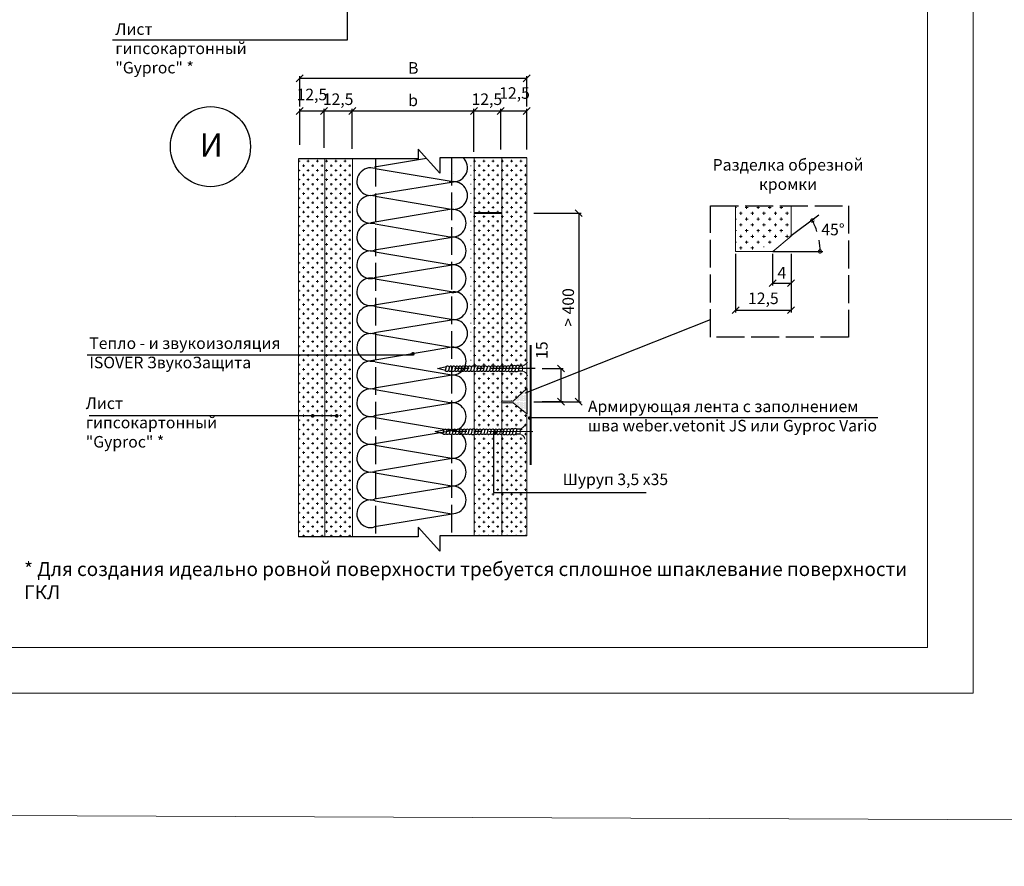
# Model space of a CAD drawing. Units: millimetres. Extents: x -621 to 47290, y -8053 to 7151.
# Drawn here: x 19056 to 19269, y -7420 to -7237 of the extents above; entities that cross this region are included whole.
import ezdxf

# ---------------------------------------------------------------- set-up
doc = ezdxf.new("R2010")
doc.units = ezdxf.units.MM
doc.header["$PDMODE"] = 2
doc.linetypes.add('ACAD_ISO02W100', pattern=[15, 12, -3])
doc.linetypes.add('CENTER2', pattern=[28.575, 19.05, -3.175, 3.175, -3.175])
for name, color, linetype, lineweight in [('2', 2, 'Continuous', 40), ('3', 6, 'Continuous', 20), ('Надписи', 180, 'Continuous', 13), ('Размеры', 200, 'Continuous', 13), ('Штампы', 7, 'Continuous', 15), ('Штриховка', 161, 'Continuous', 9)]:
    doc.layers.add(name, color=color, linetype=linetype, lineweight=lineweight)
doc.layers.add('8 текст', color=7, linetype='Continuous')
doc.layers.add('изоляция', color=4, linetype='Continuous')
doc.layers.add('URSA XPS', color=7, linetype='Continuous', lineweight=9, true_color=0xe7d404)
doc.styles.get("Standard").update_dxf_attribs({"font": 'times.ttf'})
doc.dimstyles.new('ISO-25', dxfattribs={"dimtxt": 2.5, "dimasz": 1.5, "dimexe": 0.5, "dimexo": 0.5, "dimgap": 1, "dimtad": 1, "dimlfac": 100, "dimtxsty": 'Standard', "dimblk": 'OBLIQUE', "dimblk1": 'OBLIQUE', "dimblk2": 'OPEN', "dimcen": 1.5, "dimadec": 0, "dimazin": 0, "dimtfac": 1, "dimtmove": 1, "dimatfit": 3, "dimldrblk": 'OPEN30', "dimfxl": 1, "dimarcsym": 0})
pattern_1 = [(0, (17908.1084, -7387.5618), (1, 1), [0.5, -1.5]), (90, (17908.3584, -7387.8118), (-1, 1), [0.5, -1.5])]

# ---------------------------------------------------------------- blocks, each defined once
blk = doc.blocks.new('Рамка2(лев)')
at = {"color": 0}
for p, q in [((13663.82, -7087.57), (13663.82, -7384.57)), ((13663.82, -7384.57), (13245.19, -7384.57))]:
    blk.add_line(p, q, dxfattribs=at)
at = {"layer": 'Штампы', "color": 0}
for p, q in [((13653.92, -7115.85), (13653.92, -7374.67)), ((13653.92, -7374.67), (13255.09, -7374.67))]:
    blk.add_line(p, q, dxfattribs=at)
blk = doc.blocks.new('_Oblique')
at = {"color": 0, "linetype": 'ByBlock', "lineweight": -2}
blk.add_line((-0.5, -0.5), (0.5, 0.5), dxfattribs=at)
blk = doc.blocks.new('*D253')
at = {"color": 0, "lineweight": -2, "ltscale": 0.5, "transparency": 16777216}
for p, q in [((19218.79, -7287.58), (19218.79, -7294.43)), ((19222.77, -7287.58), (19222.77, -7294.43)), ((19218.79, -7293.93), (19222.77, -7293.93))]:
    blk.add_line(p, q, dxfattribs=at)
at = {"layer": 'Defpoints', "color": 0, "ltscale": 0.5, "transparency": 16777216}
for p in [(19218.79, -7287.08), (19222.77, -7287.08), (19222.77, -7293.93)]:
    blk.add_point(p, dxfattribs=at)
at = {"color": 0, "lineweight": -2, "ltscale": 0.5, "transparency": 16777216, "xscale": 1.5, "yscale": 1.5, "zscale": 1.5, "rotation": 180}
blk.add_blockref('_Oblique', (19218.79, -7293.93), dxfattribs=at)
at = {"color": 0, "lineweight": -2, "ltscale": 0.5, "transparency": 16777216, "xscale": 1.5, "yscale": 1.5, "zscale": 1.5}
blk.add_blockref('_Oblique', (19222.77, -7293.93), dxfattribs=at)
at = {"color": 0, "ltscale": 0.5, "transparency": 16777216, "insert": (19220.78, -7291.68), "char_height": 2.5, "attachment_point": 5}
blk.add_mtext('{\\fTimes New Roman|b0|i0|c204|p18;4}', dxfattribs=at)
blk = doc.blocks.new('_Open')
at = {"color": 0, "linetype": 'ByBlock', "lineweight": -2}
for p, q in [((-1, 0.17), (0, 0)), ((-1, -0.17), (0, 0)), ((0, 0), (-1, 0))]:
    blk.add_line(p, q, dxfattribs=at)
blk = doc.blocks.new('_Open30')
at = {"layer": 'Размеры', "color": 0, "lineweight": -2}
for p, q in [((-1, 0.27), (0, 0)), ((0, 0), (-1, -0.27)), ((0, 0), (-1, 0))]:
    blk.add_line(p, q, dxfattribs=at)
blk = doc.blocks.new('*D254')
at = {"color": 0, "lineweight": -2, "ltscale": 0.5, "transparency": 16777216}
for p, q in [((19210.78, -7287.58), (19210.78, -7300.27)), ((19222.77, -7289.16), (19222.77, -7300.27)), ((19210.78, -7299.77), (19222.77, -7299.77))]:
    blk.add_line(p, q, dxfattribs=at)
at = {"layer": 'Defpoints', "color": 0, "ltscale": 0.5, "transparency": 16777216}
for p in [(19210.78, -7287.08), (19222.77, -7288.66), (19222.77, -7299.77)]:
    blk.add_point(p, dxfattribs=at)
at = {"color": 0, "lineweight": -2, "ltscale": 0.5, "transparency": 16777216, "xscale": 1.5, "yscale": 1.5, "zscale": 1.5, "rotation": 180}
blk.add_blockref('_Oblique', (19210.78, -7299.77), dxfattribs=at)
at = {"color": 0, "lineweight": -2, "ltscale": 0.5, "transparency": 16777216, "xscale": 1.5, "yscale": 1.5, "zscale": 1.5}
blk.add_blockref('_Oblique', (19222.77, -7299.77), dxfattribs=at)
at = {"color": 0, "ltscale": 0.5, "transparency": 16777216, "insert": (19216.78, -7297.21), "char_height": 2.5, "attachment_point": 5}
blk.add_mtext('{\\fTimes New Roman|b0|i0|c204|p18;12,5}', dxfattribs=at)
blk = doc.blocks.new('_DotSmall')
at = {"color": 0, "const_width": 0.5}
blk.add_lwpolyline([(-0.0625, 0, 1), (0.0625, 0, 1)], format="xyb", close=True, dxfattribs=at)
blk = doc.blocks.new('*D255')
at = {"color": 0, "lineweight": -2, "ltscale": 0.5, "transparency": 16777216}
for start, end in [(17.6538, 28.1199), (0, 10.0061)]:
    blk.add_arc((19214.85, -7287.08), 14.19, start, end, dxfattribs=at)
at = {"layer": 'Defpoints', "color": 0, "ltscale": 0.5, "transparency": 16777216}
for p in [(19230.12, -7278.91), (19228.85, -7284.77), (19214.85, -7287.08), (19214.85, -7287.08), (19230.77, -7287.08)]:
    blk.add_point(p, dxfattribs=at)
at = {"color": 0, "lineweight": -2, "ltscale": 0.5, "transparency": 16777216, "xscale": 1.5, "yscale": 1.5, "zscale": 1.5}
for p, rotation in [((19227.36, -7280.39), 118.1198681917385), ((19229.04, -7287.08), 270.0000000000031)]:
    blk.add_blockref('_DotSmall', p, dxfattribs=dict(at, rotation=rotation))
at = {"color": 0, "ltscale": 0.5, "transparency": 16777216, "insert": (19231.83, -7282.34), "char_height": 2.5, "attachment_point": 5}
blk.add_mtext('{\\fTimes New Roman|b0|i0|c204|p18;45°}', dxfattribs=at)
blk = doc.blocks.new('*D352')
at = {"layer": '8 текст', "color": 0, "lineweight": -2, "transparency": 16777216}
for p, q in [((19167.16, -7278.81), (19177.36, -7278.81)), ((19176.86, -7278.81), (19176.86, -7319.56)), ((19167.16, -7319.56), (19177.36, -7319.56))]:
    blk.add_line(p, q, dxfattribs=at)
at = {"layer": 'Defpoints', "color": 0, "transparency": 16777216}
for p in [(19166.66, -7278.81), (19166.66, -7319.56), (19176.86, -7319.56)]:
    blk.add_point(p, dxfattribs=at)
at = {"layer": '8 текст', "color": 0, "lineweight": -2, "transparency": 16777216, "xscale": 1.5, "yscale": 1.5, "zscale": 1.5}
for p, rotation in [((19176.86, -7278.81), 90), ((19176.86, -7319.56), 270)]:
    blk.add_blockref('_Oblique', p, dxfattribs=dict(at, rotation=rotation))
at = {"layer": '8 текст', "color": 0, "transparency": 16777216, "insert": (19174.59, -7299.19), "char_height": 2.5, "attachment_point": 5, "rotation": 90}
blk.add_mtext('{\\fTimes New Roman|b0|i0|c204|p18;> 400}', dxfattribs=at)
blk = doc.blocks.new('*D353')
at = {"layer": '8 текст', "color": 0, "lineweight": -2, "ltscale": 0.5, "transparency": 16777216}
for p, q in [((19127.89, -7264.87), (19127.89, -7256.23)), ((19154.21, -7256.73), (19127.89, -7256.73)), ((19154.21, -7265.55), (19154.21, -7256.23))]:
    blk.add_line(p, q, dxfattribs=at)
at = {"layer": 'Defpoints', "color": 0, "ltscale": 0.5, "transparency": 16777216}
for p in [(19127.89, -7256.73), (19127.89, -7265.37), (19154.21, -7266.05)]:
    blk.add_point(p, dxfattribs=at)
at = {"layer": '8 текст', "color": 0, "lineweight": -2, "ltscale": 0.5, "transparency": 16777216, "xscale": 1.5, "yscale": 1.5, "zscale": 1.5, "rotation": 180}
blk.add_blockref('_Oblique', (19127.89, -7256.73), dxfattribs=at)
at = {"layer": '8 текст', "color": 0, "lineweight": -2, "ltscale": 0.5, "transparency": 16777216, "xscale": 1.5, "yscale": 1.5, "zscale": 1.5}
blk.add_blockref('_Oblique', (19154.21, -7256.73), dxfattribs=at)
at = {"layer": '8 текст', "color": 0, "ltscale": 0.5, "transparency": 16777216, "insert": (19141.05, -7254.43), "char_height": 2.5, "attachment_point": 5}
blk.add_mtext('{\\fTimes New Roman|b0|i0|c204|p18;b}', dxfattribs=at)
blk = doc.blocks.new('*D354')
at = {"layer": '8 текст', "color": 0, "lineweight": -2, "ltscale": 0.5, "transparency": 16777216}
for p, q in [((19121.8, -7264.68), (19121.8, -7256.23)), ((19127.89, -7256.73), (19121.8, -7256.73)), ((19127.89, -7264.87), (19127.89, -7256.23))]:
    blk.add_line(p, q, dxfattribs=at)
at = {"layer": 'Defpoints', "color": 0, "ltscale": 0.5, "transparency": 16777216}
for p in [(19121.8, -7256.73), (19121.8, -7265.18), (19127.89, -7265.37)]:
    blk.add_point(p, dxfattribs=at)
at = {"layer": '8 текст', "color": 0, "lineweight": -2, "ltscale": 0.5, "transparency": 16777216, "xscale": 1.5, "yscale": 1.5, "zscale": 1.5, "rotation": 180}
blk.add_blockref('_Oblique', (19121.8, -7256.73), dxfattribs=at)
at = {"layer": '8 текст', "color": 0, "lineweight": -2, "ltscale": 0.5, "transparency": 16777216, "xscale": 1.5, "yscale": 1.5, "zscale": 1.5}
blk.add_blockref('_Oblique', (19127.89, -7256.73), dxfattribs=at)
at = {"layer": '8 текст', "color": 0, "ltscale": 0.5, "transparency": 16777216, "insert": (19124.84, -7254.18), "char_height": 2.5, "attachment_point": 5}
blk.add_mtext('{\\fTimes New Roman|b0|i0|c204|p18;12,5}', dxfattribs=at)
blk = doc.blocks.new('*D355')
at = {"color": 0, "lineweight": -2, "transparency": 16777216}
for p, q in [((19116.55, -7264.03), (19116.55, -7256.23)), ((19121.8, -7256.73), (19116.55, -7256.73)), ((19121.8, -7264.68), (19121.8, -7256.23))]:
    blk.add_line(p, q, dxfattribs=at)
at = {"layer": 'Defpoints', "color": 0, "transparency": 16777216}
for p in [(19116.55, -7256.73), (19116.55, -7264.53), (19121.8, -7265.18)]:
    blk.add_point(p, dxfattribs=at)
at = {"color": 0, "lineweight": -2, "transparency": 16777216, "xscale": 1.5, "yscale": 1.5, "zscale": 1.5, "rotation": 180}
blk.add_blockref('_Oblique', (19116.55, -7256.73), dxfattribs=at)
at = {"color": 0, "lineweight": -2, "transparency": 16777216, "xscale": 1.5, "yscale": 1.5, "zscale": 1.5}
blk.add_blockref('_Oblique', (19121.8, -7256.73), dxfattribs=at)
at = {"color": 0, "transparency": 16777216, "insert": (19119.17, -7253.16), "char_height": 2.5, "attachment_point": 5}
blk.add_mtext('{\\fTimes New Roman|b0|i0|c204|p18;12,5}', dxfattribs=at)
blk = doc.blocks.new('*D356')
at = {"layer": '8 текст', "color": 0, "lineweight": -2, "ltscale": 0.5, "transparency": 16777216}
for p, q in [((19154.21, -7265.55), (19154.21, -7256.23)), ((19160.01, -7256.73), (19154.21, -7256.73)), ((19160.01, -7265.07), (19160.01, -7256.23))]:
    blk.add_line(p, q, dxfattribs=at)
at = {"layer": 'Defpoints', "color": 0, "ltscale": 0.5, "transparency": 16777216}
for p in [(19154.21, -7256.73), (19154.21, -7266.05), (19160.01, -7265.57)]:
    blk.add_point(p, dxfattribs=at)
at = {"layer": '8 текст', "color": 0, "lineweight": -2, "ltscale": 0.5, "transparency": 16777216, "xscale": 1.5, "yscale": 1.5, "zscale": 1.5, "rotation": 180}
blk.add_blockref('_Oblique', (19154.21, -7256.73), dxfattribs=at)
at = {"layer": '8 текст', "color": 0, "lineweight": -2, "ltscale": 0.5, "transparency": 16777216, "xscale": 1.5, "yscale": 1.5, "zscale": 1.5}
blk.add_blockref('_Oblique', (19160.01, -7256.73), dxfattribs=at)
at = {"layer": '8 текст', "color": 0, "ltscale": 0.5, "transparency": 16777216, "insert": (19157, -7254.18), "char_height": 2.5, "attachment_point": 5}
blk.add_mtext('{\\fTimes New Roman|b0|i0|c204|p18;12,5}', dxfattribs=at)
blk = doc.blocks.new('*D357')
at = {"layer": '8 текст', "color": 0, "lineweight": -2, "ltscale": 0.5, "transparency": 16777216}
for p, q in [((19160.01, -7265.07), (19160.01, -7256.23)), ((19165.63, -7256.73), (19160.01, -7256.73)), ((19165.63, -7265.07), (19165.63, -7256.23))]:
    blk.add_line(p, q, dxfattribs=at)
at = {"layer": 'Defpoints', "color": 0, "ltscale": 0.5, "transparency": 16777216}
for p in [(19160.01, -7256.73), (19160.01, -7265.57), (19165.63, -7265.57)]:
    blk.add_point(p, dxfattribs=at)
at = {"layer": '8 текст', "color": 0, "lineweight": -2, "ltscale": 0.5, "transparency": 16777216, "xscale": 1.5, "yscale": 1.5, "zscale": 1.5, "rotation": 180}
blk.add_blockref('_Oblique', (19160.01, -7256.73), dxfattribs=at)
at = {"layer": '8 текст', "color": 0, "lineweight": -2, "ltscale": 0.5, "transparency": 16777216, "xscale": 1.5, "yscale": 1.5, "zscale": 1.5}
blk.add_blockref('_Oblique', (19165.63, -7256.73), dxfattribs=at)
at = {"layer": '8 текст', "color": 0, "ltscale": 0.5, "transparency": 16777216, "insert": (19162.98, -7252.84), "char_height": 2.5, "attachment_point": 5}
blk.add_mtext('{\\fTimes New Roman|b0|i0|c204|p18;12,5}', dxfattribs=at)
blk = doc.blocks.new('*D358')
at = {"layer": '8 текст', "color": 0, "lineweight": -2, "ltscale": 0.5, "transparency": 16777216}
for p, q in [((19116.55, -7255.73), (19116.55, -7249.17)), ((19165.63, -7249.67), (19116.55, -7249.67)), ((19165.63, -7255.73), (19165.63, -7249.17))]:
    blk.add_line(p, q, dxfattribs=at)
at = {"layer": 'Defpoints', "color": 0, "ltscale": 0.5, "transparency": 16777216}
for p in [(19116.55, -7249.67), (19116.55, -7256.23), (19165.63, -7256.23)]:
    blk.add_point(p, dxfattribs=at)
at = {"layer": '8 текст', "color": 0, "lineweight": -2, "ltscale": 0.5, "transparency": 16777216, "xscale": 1.5, "yscale": 1.5, "zscale": 1.5, "rotation": 180}
blk.add_blockref('_Oblique', (19116.55, -7249.67), dxfattribs=at)
at = {"layer": '8 текст', "color": 0, "lineweight": -2, "ltscale": 0.5, "transparency": 16777216, "xscale": 1.5, "yscale": 1.5, "zscale": 1.5}
blk.add_blockref('_Oblique', (19165.63, -7249.67), dxfattribs=at)
at = {"layer": '8 текст', "color": 0, "ltscale": 0.5, "transparency": 16777216, "insert": (19141.09, -7247.42), "char_height": 2.5, "attachment_point": 5}
blk.add_mtext('{\\fTimes New Roman|b0|i0|c204|p18;В}', dxfattribs=at)
blk = doc.blocks.new('*D479')
at = {"color": 0, "lineweight": -2, "transparency": 16777216}
for p, q in [((19168.96, -7312.38), (19173.52, -7312.38)), ((19173.02, -7312.38), (19173.02, -7319.52)), ((19168.96, -7319.52), (19173.52, -7319.52))]:
    blk.add_line(p, q, dxfattribs=at)
at = {"layer": 'Defpoints', "color": 0, "transparency": 16777216}
for p in [(19168.46, -7312.38), (19168.46, -7319.52), (19173.02, -7319.52)]:
    blk.add_point(p, dxfattribs=at)
at = {"color": 0, "lineweight": -2, "transparency": 16777216, "xscale": 1.5, "yscale": 1.5, "zscale": 1.5}
for p, rotation in [((19173.02, -7312.38), 90), ((19173.02, -7319.52), 270)]:
    blk.add_blockref('_Oblique', p, dxfattribs=dict(at, rotation=rotation))
at = {"color": 0, "transparency": 16777216, "insert": (19168.88, -7308.41), "char_height": 2.5, "attachment_point": 5, "rotation": 90}
blk.add_mtext('{\\fTimes New Roman|b0|i0|c204|p18;15}', dxfattribs=at)

msp = doc.modelspace()

# ---------------------------------------------------------------- hatches: boundary and pattern name
at = {"ltscale": 0.5}
h = msp.add_hatch(dxfattribs=at)
h.set_pattern_fill('DOTS', color=0, scale=4, style=0)
h.set_pattern_definition([(0, (17942.4174, -7403.87654), (0.125, 0.25), [0, -0.25])])
h.paths.add_polyline_path([(19162.65429, -7319.40891), (19159.65429, -7319.40891), (19159.65429, -7319.78244), (19162.65429, -7319.78244), (19165.65429, -7322.16575), (19165.65429, -7318.3162, -2.366721492), (19165.65429, -7318.02939), (19165.65429, -7316.69321)])
at = {"layer": 'Штриховка'}
h = msp.add_hatch(dxfattribs=at)
h.set_pattern_fill('CROSS', color=0, scale=4, style=0)
h.set_pattern_definition(pattern_1)
h.paths.add_polyline_path([(19121.95125, -7267.07438), (19116.30552, -7267.07438), (19116.30552, -7309.4017), (19121.95125, -7309.4017)])
h.paths.add_polyline_path([(19121.95125, -7309.4017), (19127.95125, -7309.4017), (19127.95125, -7267.07438), (19121.95125, -7267.07438)])
h.paths.add_polyline_path([(19121.95125, -7309.4017), (19116.30552, -7309.4017), (19116.30552, -7322.54347), (19119.14173, -7322.54589, -0.31851309), (19119.33046, -7322.41209, -0.318982695), (19119.51929, -7322.54621), (19121.95125, -7322.54828)])
h.paths.add_polyline_path([(19121.95125, -7322.54828), (19124.34951, -7322.55033, -0.324977695), (19124.53973, -7322.41209, -1), (19124.53973, -7322.81209, -0.509459372), (19124.34951, -7322.55033), (19121.95125, -7322.54828), (19121.95125, -7348.78052), (19127.95125, -7348.78052), (19127.95125, -7309.4017), (19121.95125, -7309.4017)])
h.paths.add_polyline_path([(19121.95125, -7322.54828), (19119.51929, -7322.54621, -0.516320121), (19119.33046, -7322.81209, -0.516860178), (19119.14173, -7322.54589), (19116.30552, -7322.54347), (19116.30552, -7348.78052), (19121.95125, -7348.78052)])
h = msp.add_hatch(dxfattribs=at)
h.set_pattern_fill('CROSS', color=0, scale=4, style=0)
h.set_pattern_definition(pattern_1)
h.paths.add_polyline_path([(19160.2299, -7266.81512), (19154.2299, -7266.81512), (19154.2299, -7278.50859), (19157.2299, -7278.50859), (19160.2299, -7275.79288)], flags=17)
h.paths.add_polyline_path([(19160.2299, -7281.26543), (19157.2299, -7278.88212), (19154.2299, -7278.88212), (19154.2299, -7266.81512), (19153.45551, -7266.81512), (19153.45551, -7311.89831, -0.121177234), (19153.64411, -7312.01877, -0.458110498), (19154.35298, -7311.98809, -0.480523878), (19155.08446, -7311.97904, -0.39271744), (19155.72073, -7312.01965, -0.429974161), (19156.40073, -7312.01965, -0.429974161), (19157.08073, -7312.01965, -0.429974161), (19157.76073, -7312.01965, -0.429974161), (19158.44073, -7312.01965, -0.429974161), (19159.12073, -7312.01965, -0.432724164), (19159.80371, -7312.02281, -0.255347915), (19160.2299, -7311.88091)])
h.paths.add_polyline_path([(19160.2299, -7312.89254, -0.299958708), (19159.62561, -7312.83871, -0.347135868), (19158.94263, -7312.84106, -0.345211037), (19158.26263, -7312.84106, -0.345211037), (19157.58263, -7312.84106, -0.345211037), (19156.90263, -7312.84106, -0.345211037), (19156.22263, -7312.84106, -0.345211037), (19155.54263, -7312.84106, -0.335456771), (19154.87801, -7312.85268, -0.328108995), (19154.2299, -7312.93276), (19154.2299, -7325.45554, -0.194499062), (19154.53821, -7325.62369, -0.39271744), (19155.17449, -7325.66429, -0.429974161), (19155.85449, -7325.66429, -0.429974161), (19156.53449, -7325.66429, -0.429974161), (19157.21449, -7325.66429, -0.429974161), (19157.89449, -7325.66429, -0.429974161), (19158.57449, -7325.66429, -0.432724164), (19159.25746, -7325.66746, -0.431954802), (19159.9396, -7325.66341, -0.186237717), (19160.2299, -7325.4917)])
h.paths.add_polyline_path([(19158.47026, -7326.53457, -0.040242899), (19158.39639, -7326.48571, -0.345211037), (19157.71639, -7326.48571, -0.345211037), (19157.03639, -7326.48571, -0.345211037), (19156.35639, -7326.48571, -0.345211037), (19155.67639, -7326.48571, -0.345211037), (19154.99639, -7326.48571, -0.335456771), (19154.33176, -7326.49733, -0.057857292), (19154.2299, -7326.57339), (19154.2299, -7348.52125), (19160.2299, -7348.52125), (19160.2299, -7339.1724), (19158.47026, -7339.1724)])
h.paths.add_polyline_path([(19160.2299, -7326.61199, -0.237833458), (19159.74711, -7326.49722, -0.337461518), (19159.07936, -7326.48336, -0.302664816), (19158.47026, -7326.53457), (19158.47026, -7339.1724), (19160.2299, -7339.1724)])
h = msp.add_hatch(dxfattribs=at)
h.set_pattern_fill('CROSS', color=0, scale=4, style=0)
h.set_pattern_definition(pattern_1)
h.paths.add_polyline_path([(19165.65429, -7266.81512), (19160.2299, -7266.81512), (19160.2299, -7277.1756), (19165.65429, -7277.1756)])
h.paths.add_polyline_path([(19165.65429, -7277.1756), (19160.2299, -7277.1756), (19160.2299, -7281.26543), (19160.2299, -7311.88091, -0.159062491), (19160.48584, -7312.01877, -0.458110498), (19161.19472, -7311.98809, -0.457806441), (19161.90307, -7311.95292, -0.450469946), (19162.60399, -7311.91919, -0.450725526), (19163.30481, -7311.87878, -0.438404185), (19164.00553, -7311.86053), (19164.7199, -7311.85103, 0.123241383), (19165.65429, -7311.18711)])
h.paths.add_polyline_path([(19165.65429, -7313.60688, 0.242135247), (19164.7199, -7312.94369), (19164.7199, -7312.93113), (19163.73112, -7312.94428, -0.355313113), (19163.04911, -7312.90459, -0.405145156), (19162.35628, -7312.90672, -0.407746653), (19161.66028, -7312.90147, -0.344585965), (19160.98198, -7312.87002, -0.350949654), (19160.29336, -7312.85258, -0.034055553), (19160.2299, -7312.89254), (19160.2299, -7319.40891), (19162.65429, -7319.40891), (19165.65429, -7316.69321)])
h.paths.add_polyline_path([(19162.65429, -7319.78244), (19160.2299, -7319.78244), (19160.2299, -7325.4917, -0.2505007), (19160.64847, -7325.63274, -0.457806441), (19161.35682, -7325.59757, -0.450469946), (19162.05774, -7325.56384, -0.450725526), (19162.75857, -7325.52342, -0.438404185), (19163.45928, -7325.50518), (19164.17365, -7325.49568), (19164.17365, -7326.04285), (19165.65429, -7326.04546), (19165.65429, -7322.16575)])
h.paths.add_polyline_path([(19165.65429, -7326.04546), (19164.17365, -7326.04285), (19164.17365, -7326.57577), (19163.18487, -7326.58893, -0.355313113), (19162.50287, -7326.54924, -0.405145156), (19161.81003, -7326.55137, -0.407746653), (19161.11404, -7326.54612, -0.344585965), (19160.43573, -7326.51467, -0.104402014), (19160.2299, -7326.61199), (19160.2299, -7339.1724), (19165.65429, -7339.1724)])
h.paths.add_polyline_path([(19165.65429, -7339.1724), (19160.2299, -7339.1724), (19160.2299, -7348.52125), (19165.65429, -7348.52125)])
h = msp.add_hatch(dxfattribs=at)
h.set_pattern_fill('CROSS', color=0, scale=4, style=0)
h.set_pattern_definition(pattern_1)
h.paths.add_polyline_path([(19157.2299, -7278.50859), (19154.2299, -7278.50859), (19154.2299, -7278.88212), (19157.2299, -7278.88212), (19160.2299, -7281.26543), (19160.2299, -7277.41588, -2.366721492), (19160.2299, -7277.12906), (19160.2299, -7275.79288)])
at = {"layer": 'Штриховка', "ltscale": 0.5}
h = msp.add_hatch(dxfattribs=at)
h.set_pattern_fill('CROSS', color=0, scale=5, style=0)
h.set_pattern_definition([(0, (17889.1009, -7376.325), (1.25, 1.25), [0.625, -1.875]), (90, (17889.4134, -7376.6375), (-1.25, 1.25), [0.625, -1.875])])
h.paths.add_polyline_path([(19210.78147, -7277.23219), (19210.78147, -7287.07653), (19214.77063, -7287.07653), (19222.78147, -7283.75833), (19222.78147, -7277.23219)])

# ---------------------------------------------------------------- linework, layer by layer
at = {"color": 0, "ltscale": 0.5}
for p, q in [((19126.80003, -7226.90104), (19126.80003, -7241.42511)), ((19126.80003, -7241.42511), (19076.0741, -7241.42511)), ((19142.1634, -7265.00025), (19142.1634, -7267.07438)), ((19146.82623, -7270.18558), (19142.1634, -7265.00025)), ((19142.1634, -7267.07438), (19116.30552, -7267.07438)), ((19165.65429, -7266.81512), (19146.82623, -7266.81512)), ((19146.82623, -7266.81512), (19146.82623, -7270.18558)), ((19149.81453, -7270.19046), (19149.81453, -7270.19046)), ((19149.81453, -7276.19046), (19149.81453, -7276.19046)), ((19222.48439, -7283.84751), (19228.74959, -7279.19843)), ((19149.81453, -7282.19046), (19149.81453, -7282.19046)), ((19218.7938, -7287.08798), (19229.67262, -7287.08798)), ((19165.35008, -7317.64033), (19205.35559, -7301.81208)), ((19148.22347, -7311.99565), (19148.00386, -7312.82715)), ((19148.90347, -7311.99565), (19148.68386, -7312.82715)), ((19149.58347, -7311.99565), (19149.36386, -7312.82715)), ((19150.26347, -7311.99565), (19150.04386, -7312.82715)), ((19150.94347, -7311.99565), (19150.72386, -7312.82715)), ((19151.62347, -7311.99565), (19151.40386, -7312.82715)), ((19152.30347, -7311.99565), (19152.08386, -7312.82715)), ((19152.98942, -7311.99565), (19152.76981, -7312.82715)), ((19153.68796, -7311.97055), (19153.45439, -7312.85489)), ((19154.38603, -7311.95013), (19154.14255, -7312.87199)), ((19155.0652, -7311.99565), (19154.84559, -7312.82715)), ((19155.7452, -7311.99565), (19155.52559, -7312.82715)), ((19156.4252, -7311.99565), (19156.20559, -7312.82715)), ((19157.1052, -7311.99565), (19156.88559, -7312.82715)), ((19157.7852, -7311.99565), (19157.56559, -7312.82715)), ((19158.4652, -7311.99565), (19158.24559, -7312.82715)), ((19159.1452, -7311.99565), (19158.92559, -7312.82715)), ((19159.83115, -7311.99565), (19159.61154, -7312.82715)), ((19160.52969, -7311.97055), (19160.29612, -7312.85489)), ((19161.22776, -7311.95013), (19160.98428, -7312.87199)), ((19161.92491, -7311.92762), (19161.66617, -7312.90723)), ((19162.62406, -7311.89533), (19162.35681, -7312.90723)), ((19163.33093, -7311.8512), (19163.05201, -7312.90723)), ((19164.01991, -7311.87603), (19163.73938, -7312.9382)), ((19164.7199, -7311.85103), (19164.00238, -7311.86058)), ((19147.87043, -7312.8157), (19147.87043, -7312.8157)), ((19147.87043, -7313.35389), (19147.87043, -7313.35389)), ((19149.51925, -7313.77432), (19149.51925, -7313.77432)), ((19164.7199, -7312.93113), (19163.73276, -7312.94426)), ((19165.65429, -7316.69321), (19165.65429, -7322.16575)), ((19149.51925, -7319.77432), (19149.51925, -7319.77432)), ((19071.00184, -7322.50484), (19124.49183, -7322.55045)), ((19147.32419, -7326.46035), (19147.32419, -7326.46035)), ((19147.32419, -7326.99853), (19147.32419, -7326.99853)), ((19147.67723, -7325.6403), (19147.45761, -7326.47179)), ((19148.35723, -7325.6403), (19148.13761, -7326.47179)), ((19149.03723, -7325.6403), (19148.81761, -7326.47179)), ((19149.71723, -7325.6403), (19149.49761, -7326.47179)), ((19149.51925, -7325.77432), (19149.51925, -7325.77432)), ((19150.39723, -7325.6403), (19150.17761, -7326.47179)), ((19151.07723, -7325.6403), (19150.85761, -7326.47179)), ((19151.75723, -7325.6403), (19151.53761, -7326.47179)), ((19152.44317, -7325.6403), (19152.22356, -7326.47179)), ((19153.14172, -7325.6152), (19152.90815, -7326.49954)), ((19153.83978, -7325.59478), (19153.5963, -7326.51664)), ((19154.51896, -7325.6403), (19154.29935, -7326.47179)), ((19155.19896, -7325.6403), (19154.97935, -7326.47179)), ((19155.87896, -7325.6403), (19155.65935, -7326.47179)), ((19156.55896, -7325.6403), (19156.33935, -7326.47179)), ((19157.23896, -7325.6403), (19157.01935, -7326.47179)), ((19157.91896, -7325.6403), (19157.69935, -7326.47179)), ((19158.59896, -7325.6403), (19158.37935, -7326.47179)), ((19159.28491, -7325.6403), (19159.0653, -7326.47179)), ((19159.98345, -7325.6152), (19159.74988, -7326.49954)), ((19160.68151, -7325.59478), (19160.43804, -7326.51664)), ((19161.37866, -7325.57226), (19161.11993, -7326.55188)), ((19162.07782, -7325.53998), (19161.81056, -7326.55188)), ((19162.78468, -7325.49585), (19162.50577, -7326.55188)), ((19164.17365, -7326.57577), (19163.18652, -7326.5889)), ((19163.47367, -7325.52068), (19163.19313, -7326.58285)), ((19164.17365, -7325.49568), (19163.45613, -7325.50522)), ((19149.51925, -7331.77432), (19149.51925, -7331.77432)), ((19149.51925, -7337.77432), (19149.51925, -7337.77432)), ((19158.47026, -7339.1724), (19191.4518, -7339.1724)), ((19149.51925, -7343.77432), (19149.51925, -7343.77432)), ((19146.82623, -7351.89172), (19142.1634, -7346.70638)), ((19142.1634, -7346.70638), (19142.1634, -7348.78052)), ((19165.65429, -7348.52125), (19146.82623, -7348.52125)), ((19146.82623, -7348.52125), (19146.82623, -7351.89172)), ((19142.1634, -7348.78052), (19116.30552, -7348.78052)), ((19145.00353, -7349.77432), (19145.00353, -7349.77432))]:
    msp.add_line(p, q, dxfattribs=at)
at = {"color": 0, "linetype": 'ACAD_ISO02W100', "ltscale": 0.5}
for p, q in [((19132.90641, -7267.07438), (19132.90641, -7348.78052)), ((19149.34316, -7266.81512), (19149.34316, -7348.52125))]:
    msp.add_line(p, q, dxfattribs=at)
at = {"color": 0}
for p, q in [((19070.56396, -7309.4017), (19140.88296, -7309.4017)), ((19166.10416, -7322.95932), (19241.52231, -7322.95932))]:
    msp.add_line(p, q, dxfattribs=at)
at = {"color": 0, "linetype": 'CENTER2', "ltscale": 0.5}
for p, q in [((19167.47193, -7312.40304), (19150.01156, -7312.36443)), ((19166.92569, -7326.04769), (19149.46532, -7326.00908))]:
    msp.add_line(p, q, dxfattribs=at)
at = {"color": 0, "linetype": 'ACAD_ISO02W100', "ltscale": 0.5}
msp.add_lwpolyline([(19205.37303, -7277.23219), (19235.16801, -7277.23219), (19235.16801, -7305.58401), (19205.37303, -7305.58401)], close=True, dxfattribs=at)
at = {"color": 0, "ltscale": 0.5, "const_width": 0.4}
for points in [[(19141.01521, -7309.01295, 1), (19141.01521, -7309.41295, 1)], [(19119.33046, -7322.41209, 1), (19119.33046, -7322.81209, 1)], [(19124.53973, -7322.41209, 1), (19124.53973, -7322.81209, 1)], [(19166.27858, -7322.88204, 1), (19166.27858, -7323.28204, 1)], [(19158.80076, -7325.92921, 1), (19158.80076, -7326.32921, 1)]]:
    msp.add_lwpolyline(points, format="xyb", close=True, dxfattribs=at)
at = {"color": 0, "ltscale": 0.5}
msp.add_circle((19097.24042, -7264.43178), 8.66382, dxfattribs=at)
for centre, radius, start, end in [((19148.539, -7312.34192), 0.46847, 39.9836365, 132.3403974), ((19149.219, -7312.34192), 0.46847, 39.9836365, 132.3403974), ((19149.899, -7312.34192), 0.46847, 39.9836365, 132.3403974), ((19150.579, -7312.34192), 0.46847, 39.9836365, 132.3403974), ((19151.259, -7312.34192), 0.46847, 39.9836365, 132.3403974), ((19151.939, -7312.34192), 0.46847, 39.9836365, 132.3403974), ((19152.619, -7312.34192), 0.46847, 39.9836365, 132.3403974), ((19153.30495, -7312.34192), 0.46847, 39.9836365, 132.3403974), ((19154.01177, -7312.30909), 0.46847, 39.9836365, 133.7262364), ((19154.72234, -7312.27626), 0.46847, 41.5177669, 135.8813783), ((19155.38073, -7312.34192), 0.46847, 39.9836365, 132.3403974), ((19156.06073, -7312.34192), 0.46847, 39.9836365, 132.3403974), ((19156.74073, -7312.34192), 0.46847, 39.9836365, 132.3403974), ((19157.42073, -7312.34192), 0.46847, 39.9836365, 132.3403974), ((19158.10073, -7312.34192), 0.46847, 39.9836365, 132.3403974), ((19158.78073, -7312.34192), 0.46847, 39.9836365, 132.3403974), ((19159.46073, -7312.34192), 0.46847, 39.9836365, 132.3403974), ((19160.14668, -7312.34192), 0.46847, 39.9836365, 132.3403974), ((19160.85351, -7312.30909), 0.46847, 39.9836365, 133.7262364), ((19161.56407, -7312.27626), 0.46847, 41.5177669, 135.8813783), ((19162.26845, -7312.24611), 0.46847, 42.3356828, 137.1664722), ((19162.97226, -7312.20873), 0.46847, 41.2070657, 138.0105301), ((19163.66357, -7312.19244), 0.47654, 41.6027475, 134.2695438), ((19148.3609, -7312.4073), 0.55114, 229.6221303, 307.3265884), ((19149.0409, -7312.4073), 0.55114, 229.6221303, 307.3265884), ((19149.7209, -7312.4073), 0.55114, 229.6221303, 307.3265884), ((19150.4009, -7312.4073), 0.55114, 229.6221303, 307.3265884), ((19151.0809, -7312.4073), 0.55114, 229.6221303, 307.3265884), ((19151.7609, -7312.4073), 0.55114, 229.6221303, 307.3265884), ((19152.4409, -7312.4073), 0.55114, 229.6221303, 307.3265884), ((19153.12685, -7312.4073), 0.55114, 229.6221303, 307.3265884), ((19153.80683, -7312.43117), 0.55114, 230.2469648, 307.3265884), ((19154.49951, -7312.45207), 0.55114, 229.6336211, 307.3265884), ((19155.20263, -7312.4073), 0.55114, 229.6221303, 307.3265884), ((19155.88263, -7312.4073), 0.55114, 229.6221303, 307.3265884), ((19156.56263, -7312.4073), 0.55114, 229.6221303, 307.3265884), ((19157.24263, -7312.4073), 0.55114, 229.6221303, 307.3265884), ((19157.92263, -7312.4073), 0.55114, 229.6221303, 307.3265884), ((19158.60263, -7312.4073), 0.55114, 229.6221303, 307.3265884), ((19159.28263, -7312.4073), 0.55114, 229.6221303, 307.3265884), ((19159.96858, -7312.4073), 0.55114, 229.6221303, 307.3265884), ((19160.64857, -7312.43117), 0.55114, 230.2469648, 307.3265884), ((19161.34124, -7312.45207), 0.55114, 229.6336211, 307.3265884), ((19162.01097, -7312.54831), 0.4977, 226.1499828, 313.4969177), ((19162.7016, -7312.54831), 0.4977, 226.1499828, 313.4969177), ((19163.41451, -7312.50515), 0.54136, 227.9631361, 306.8763215), ((19147.81466, -7326.05194), 0.55114, 229.6221303, 307.3265884), ((19147.99275, -7325.98657), 0.46847, 39.9836365, 132.3403974), ((19148.49466, -7326.05194), 0.55114, 229.6221303, 307.3265884), ((19148.67275, -7325.98657), 0.46847, 39.9836365, 132.3403974), ((19149.17466, -7326.05194), 0.55114, 229.6221303, 307.3265884), ((19149.35275, -7325.98657), 0.46847, 39.9836365, 132.3403974), ((19149.85466, -7326.05194), 0.55114, 229.6221303, 307.3265884), ((19150.03275, -7325.98657), 0.46847, 39.9836365, 132.3403974), ((19150.53466, -7326.05194), 0.55114, 229.6221303, 307.3265884), ((19150.71275, -7325.98657), 0.46847, 39.9836365, 132.3403974), ((19151.21466, -7326.05194), 0.55114, 229.6221303, 307.3265884), ((19151.39275, -7325.98657), 0.46847, 39.9836365, 132.3403974), ((19151.89466, -7326.05194), 0.55114, 229.6221303, 307.3265884), ((19152.07275, -7325.98657), 0.46847, 39.9836365, 132.3403974), ((19152.5806, -7326.05194), 0.55114, 229.6221303, 307.3265884), ((19152.7587, -7325.98657), 0.46847, 39.9836365, 132.3403974), ((19153.26059, -7326.07582), 0.55114, 230.2469648, 307.3265884), ((19153.46553, -7325.95374), 0.46847, 39.9836365, 133.7262364), ((19153.95326, -7326.09672), 0.55114, 229.6336211, 307.3265884), ((19154.17609, -7325.9209), 0.46847, 41.5177669, 135.8813783), ((19154.65639, -7326.05194), 0.55114, 229.6221303, 307.3265884), ((19154.83449, -7325.98657), 0.46847, 39.9836365, 132.3403974), ((19155.33639, -7326.05194), 0.55114, 229.6221303, 307.3265884), ((19155.51449, -7325.98657), 0.46847, 39.9836365, 132.3403974), ((19156.01639, -7326.05194), 0.55114, 229.6221303, 307.3265884), ((19156.19449, -7325.98657), 0.46847, 39.9836365, 132.3403974), ((19156.69639, -7326.05194), 0.55114, 229.6221303, 307.3265884), ((19156.87449, -7325.98657), 0.46847, 39.9836365, 132.3403974), ((19157.37639, -7326.05194), 0.55114, 229.6221303, 307.3265884), ((19157.55449, -7325.98657), 0.46847, 39.9836365, 132.3403974), ((19158.05639, -7326.05194), 0.55114, 229.6221303, 307.3265884), ((19158.23449, -7325.98657), 0.46847, 39.9836365, 132.3403974), ((19158.73639, -7326.05194), 0.55114, 229.6221303, 307.3265884), ((19158.91449, -7325.98657), 0.46847, 39.9836365, 132.3403974), ((19159.42234, -7326.05194), 0.55114, 229.6221303, 307.3265884), ((19159.60044, -7325.98657), 0.46847, 39.9836365, 132.3403974), ((19160.10232, -7326.07582), 0.55114, 230.2469648, 307.3265884), ((19160.30726, -7325.95374), 0.46847, 39.9836365, 133.7262364), ((19160.79499, -7326.09672), 0.55114, 229.6336211, 307.3265884), ((19161.01783, -7325.9209), 0.46847, 41.5177669, 135.8813783), ((19161.46472, -7326.19296), 0.4977, 226.1499828, 313.4969177), ((19161.7222, -7325.89076), 0.46847, 42.3356828, 137.1664722), ((19162.15535, -7326.19296), 0.4977, 226.1499828, 313.4969177), ((19162.42602, -7325.85338), 0.46847, 41.2070657, 138.0105301), ((19162.86827, -7326.1498), 0.54136, 227.9631361, 306.8763215), ((19163.11733, -7325.83709), 0.47654, 41.6027475, 134.2695438)]:
    msp.add_arc(centre, radius, start, end, dxfattribs=at)
at = {"layer": '2', "color": 0}
msp.add_line((19166.41123, -7307.35444), (19166.41123, -7333.21696), dxfattribs=at)
at = {"layer": '3', "color": 0, "ltscale": 0.5}
for p, q in [((19116.30552, -7267.07438), (19116.30552, -7348.78052)), ((19121.95125, -7267.07438), (19121.95125, -7348.78052)), ((19127.95125, -7267.07438), (19127.95125, -7348.78052)), ((19154.2299, -7302.95661), (19154.2299, -7266.81512)), ((19160.2299, -7348.52125), (19160.2299, -7266.81512)), ((19165.65429, -7348.52125), (19165.65429, -7266.81512)), ((19210.78147, -7287.07653), (19210.78147, -7277.23219)), ((19222.78147, -7283.75833), (19222.78147, -7277.23219)), ((19160.2299, -7278.68636), (19154.2299, -7278.68636)), ((19160.2299, -7278.68636), (19154.2299, -7278.68636)), ((19160.2299, -7278.88212), (19154.2299, -7278.88212)), ((19160.2299, -7278.88212), (19154.2299, -7278.88212)), ((19218.7938, -7287.07653), (19222.78147, -7283.75833)), ((19218.7938, -7287.07653), (19210.78147, -7287.07653)), ((19154.2299, -7303.7428), (19154.2299, -7348.52125)), ((19164.7199, -7312.94369), (19164.7199, -7311.85103)), ((19162.65429, -7319.40891), (19165.65429, -7316.69321)), ((19162.65429, -7319.40891), (19160.2299, -7319.40891)), ((19162.65429, -7319.78244), (19160.2299, -7319.78244)), ((19162.65429, -7319.78244), (19165.65429, -7322.16575)), ((19164.17365, -7326.58834), (19164.17365, -7325.49568))]:
    msp.add_line(p, q, dxfattribs=at)
for centre, radius, start, end in [((19163.86075, -7309.65241), 2.36052, 291.3438422, 324.3001721), ((19164.54251, -7314.18346), 1.2524, 8.5783197, 81.857212), ((19163.31451, -7323.29706), 2.36052, 291.3438422, 324.3001721), ((19163.99626, -7327.82811), 1.2524, 8.5783197, 81.857212)]:
    msp.add_arc(centre, radius, start, end, dxfattribs=at)
at = {"layer": '8 текст', "color": 0}
msp.add_line((19158.47026, -7326.1235), (19158.47026, -7339.1724), dxfattribs=at)
at = {"layer": 'URSA XPS', "linetype": 'Continuous', "ltscale": 100}
msp.add_lwpolyline([(17570.37256, -7038.96778), (21556.17907, -7038.96778), (21556.17907, -7419.96681), (17564.48704, -7402.44624)], close=True, dxfattribs=at)
at = {"layer": 'изоляция', "color": 0, "ltscale": 0.5}
for p, q in [((19143.97744, -7267.01756), (19132.73145, -7268.85011)), ((19132.82059, -7269.16496), (19149.73888, -7271.99243)), ((19149.78214, -7272.07167), (19132.73145, -7274.85011)), ((19132.82059, -7275.16496), (19149.73888, -7277.99243)), ((19148.57771, -7278.11051), (19131.89963, -7280.91019)), ((19132.82059, -7281.1305), (19149.4436, -7283.95797)), ((19149.48687, -7284.03721), (19132.73145, -7286.81565)), ((19132.82059, -7287.1305), (19149.4436, -7289.95797)), ((19149.48687, -7290.03721), (19132.73145, -7292.81565)), ((19132.82059, -7292.98036), (19149.73888, -7295.80783)), ((19149.78214, -7295.88706), (19132.73145, -7298.6655)), ((19132.82059, -7298.98036), (19149.73888, -7301.80783)), ((19149.78214, -7301.88706), (19132.73145, -7304.6655)), ((19132.82059, -7304.98036), (19149.73888, -7307.80783)), ((19148.57771, -7307.9259), (19131.89963, -7310.72558)), ((19132.82059, -7310.9459), (19149.4436, -7313.77337)), ((19146.35117, -7312.34907), (19148.24453, -7311.97792)), ((19149.48687, -7313.8526), (19132.73145, -7316.63104)), ((19148.07952, -7312.83933), (19146.35117, -7312.34907)), ((19132.82059, -7316.9459), (19149.4436, -7319.77337)), ((19149.48687, -7319.8526), (19132.73145, -7322.63104)), ((19132.82059, -7322.9459), (19149.4436, -7325.77337)), ((19149.48687, -7325.8526), (19132.73145, -7328.63104)), ((19145.80493, -7325.99372), (19147.69829, -7325.62256)), ((19147.53328, -7326.48398), (19145.80493, -7325.99372)), ((19132.82059, -7328.9459), (19149.4436, -7331.77337)), ((19149.48687, -7331.8526), (19132.73145, -7334.63104)), ((19132.82059, -7334.9459), (19149.4436, -7337.77337)), ((19149.48687, -7337.8526), (19132.73145, -7340.63104)), ((19132.82059, -7340.9459), (19149.4436, -7343.77337)), ((19149.48687, -7343.8526), (19132.73145, -7346.63104))]:
    msp.add_line(p, q, dxfattribs=at)
for centre, radius, start, end in [((19149.81453, -7268.99339), 3, 268.555027, 46.5596051), ((19131.8736, -7271.99339), 2.98274, 71.4890087, 286.7145262), ((19149.81453, -7274.99339), 3, 268.555027, 108.2912171), ((19131.8736, -7277.99339), 2.98274, 71.4890087, 286.7145262), ((19149.51925, -7280.95893), 3, 268.555027, 108.2912171), ((19131.8736, -7283.95893), 2.98274, 71.4890087, 286.7145262), ((19149.51925, -7286.95893), 3, 268.555027, 108.2912171), ((19131.8736, -7289.95893), 2.98274, 71.4890087, 286.7145262), ((19149.51925, -7292.95893), 3, 268.555027, 108.2912171), ((19131.8736, -7295.80878), 2.98274, 71.4890087, 286.7145262), ((19149.81453, -7298.80878), 3, 268.555027, 108.2912171), ((19131.8736, -7301.80878), 2.98274, 71.4890087, 286.7145262), ((19149.81453, -7304.80878), 3, 268.555027, 108.2912171), ((19131.8736, -7307.80878), 2.98274, 71.4890087, 286.7145262), ((19149.51925, -7310.77432), 3, 268.555027, 108.2912171), ((19131.8736, -7313.77432), 2.98274, 71.4890087, 286.7145262), ((19149.51925, -7316.77432), 3, 268.555027, 108.2912171), ((19131.8736, -7319.77432), 2.98274, 71.4890087, 286.7145262), ((19149.51925, -7322.77432), 3, 268.555027, 108.2912171), ((19131.8736, -7325.77432), 2.98274, 71.4890087, 286.7145262), ((19149.51925, -7328.77432), 3, 268.555027, 108.2912171), ((19131.8736, -7331.77432), 2.98274, 71.4890087, 286.7145262), ((19149.51925, -7334.77432), 3, 268.555027, 108.2912171), ((19131.8736, -7337.77432), 2.98274, 71.4890087, 286.7145262), ((19149.51925, -7340.77432), 3, 268.555027, 108.2912171), ((19131.8736, -7343.77432), 2.98274, 71.4890087, 286.7145262)]:
    msp.add_arc(centre, radius, start, end, dxfattribs=at)

# ---------------------------------------------------------------- block references
at = {"layer": 'Надписи', "color": 0, "linetype": 'Continuous'}
msp.add_blockref('Рамка2(лев)', (5598.31294, 2), dxfattribs=at)

# ---------------------------------------------------------------- texts
at = {"color": 0, "ltscale": 0.5, "insert": (19222.11382, -7270.44359), "char_height": 2.5, "width": 36.876, "attachment_point": 5}
msp.add_mtext('{\\fTimes New Roman|b0|i0|c204|p18;Разделка обрезной\\Pкромки}', dxfattribs=at)
at = {"layer": '8 текст', "color": 0, "ltscale": 0.5, "attachment_point": 1}
for s, insert, char_height, width in [('{\\fTimes New Roman|b0|i0|c204|p18;Лист гипсокартонный\\P"Gyproc" *}', (19076.67411, -7237.76874), 2.5, 36.2888), ('{\\fTimes New Roman|b0|i0|c204|p18;Тепло - и звукоизоляция \\fTimes New Roman|b1|i0|c204|p18;ISOVER ЗвукоЗащита}', (19071.0476, -7305.6612), 2.5, 41.763), ('{\\fTimes New Roman|b0|i0|c204|p18;Лист гипсокартонный\\P"Gyproc" *}', (19070.2821, -7318.63095), 2.5, 36.2888), ('{\\fTimes New Roman|b0|i0|c204|p18;Армирующая лента с заполнением \\T0.95;шва weber.vetonit JS или Gyproc Vario}', (19178.8487, -7319.30983), 2.5, 62.673614), ('{\\fTimes New Roman|b0|i0|c204|p18;Шуруп \\fTimes New Roman|b0|i0|c0|p18;3,5 \\fTimes New Roman|b0|i0|c204|p18;х\\fTimes New Roman|b0|i0|c0|p18;35}', (19173.37313, -7335.08313), 2.5, 34.4481), ('{\\fTimes New Roman|b0|i0|c204|p18;* Для создания идеально ровной поверхности требуется сплошное шпаклевание поверхности ГКЛ }', (19056.95868, -7354.22717), 3, 195.2775933)]:
    msp.add_mtext(s, dxfattribs=dict(at, insert=insert, char_height=char_height, width=width))
at = {"layer": '8 текст', "color": 0, "insert": (19097.42249, -7264.06665), "char_height": 5, "width": 15.6854, "attachment_point": 5}
msp.add_mtext('{\\fTimes New Roman|b0|i0|c204|p18;И}', dxfattribs=at)

# ---------------------------------------------------------------- dimensions: what is measured, and where the dimension line sits
at = {"color": 0}
for base, p1, p2, angle, text, picture, middle in [((19116.55302, -7256.73289), (19121.79604, -7265.17936), (19116.55302, -7264.53248), 180, '{\\fTimes New Roman|b0|i0|c204|p18;12,5}', '*D355', (19119.17453, -7255.71454)), ((19173.02441, -7319.51879), (19168.45866, -7312.37853), (19168.45866, -7319.51879), 90, '{\\fTimes New Roman|b0|i0|c204|p18;15}', '*D479', (19171.14941, -7308.41172))]:
    dim = msp.add_linear_dim(base=base, p1=p1, p2=p2, angle=angle, text=text, dimstyle='ISO-25', override={"dimldrblk": 'DotSmall'}, dxfattribs=at)
    dim.commit()
    dim.dimension.update_dxf_attribs({"geometry": picture, "text_midpoint": middle, "dimtype": 160})
at = {"color": 0, "ltscale": 0.5}
dim = msp.add_angular_dim_2l(base=(19228.84994, -7284.76506), line1=((19214.84699, -7287.07653), (19230.77199, -7287.07653)), line2=((19214.84699, -7287.07653), (19230.12178, -7278.91374)), text='{\\fTimes New Roman|b0|i0|c204|p18;45°}', dimstyle='ISO-25', override={"dimblk1": 'DotSmall', "dimblk2": 'DotSmall', "dimsah": 1}, dxfattribs=at)
dim.commit()
dim.dimension.update_dxf_attribs({"geometry": '*D255', "text_midpoint": (19231.8305, -7282.33892), "dimtype": 162})
for base, p1, p2, text, picture, middle in [((19222.77293, -7299.77001), (19210.78147, -7287.07653), (19222.77293, -7288.66498), '{\\fTimes New Roman|b0|i0|c204|p18;12,5}', '*D254', (19216.7772, -7297.21269)), ((19222.77293, -7293.93043), (19218.7938, -7287.07653), (19222.77293, -7287.08068), '{\\fTimes New Roman|b0|i0|c204|p18;4}', '*D253', (19220.78337, -7291.68043))]:
    dim = msp.add_linear_dim(base=base, p1=p1, p2=p2, text=text, dimstyle='ISO-25', dxfattribs=at)
    dim.commit()
    dim.dimension.update_dxf_attribs({"geometry": picture, "text_midpoint": middle})
at = {"layer": '8 текст', "color": 0, "ltscale": 0.5}
for base, p1, p2, text, picture, middle in [((19116.55302, -7249.66772), (19165.62516, -7256.23289), (19116.55302, -7256.23289), '{\\fTimes New Roman|b0|i0|c204|p18;В}', '*D358', (19141.08909, -7247.41772)), ((19127.89148, -7256.73289), (19154.2083, -7266.04939), (19127.89148, -7265.3727), '{\\fTimes New Roman|b0|i0|c204|p18;b}', '*D353', (19141.04989, -7254.42611))]:
    dim = msp.add_linear_dim(base=base, p1=p1, p2=p2, angle=180, text=text, dimstyle='ISO-25', dxfattribs=at)
    dim.commit()
    dim.dimension.update_dxf_attribs({"geometry": picture, "text_midpoint": middle})
for base, p1, p2, picture, middle in [((19121.79604, -7256.73289), (19127.89148, -7265.3727), (19121.79604, -7265.17936), '*D354', (19124.84376, -7256.73289)), ((19154.2083, -7256.73289), (19160.01349, -7265.56604), (19154.2083, -7266.04939), '*D356', (19157.00015, -7256.73289)), ((19160.01349, -7256.73289), (19165.62516, -7265.56604), (19160.01349, -7265.56604), '*D357', (19162.97582, -7255.40022))]:
    dim = msp.add_linear_dim(base=base, p1=p1, p2=p2, angle=180, text='{\\fTimes New Roman|b0|i0|c204|p18;12,5}', dimstyle='ISO-25', dxfattribs=at)
    dim.commit()
    dim.dimension.update_dxf_attribs({"geometry": picture, "text_midpoint": middle, "dimtype": 160})
at = {"layer": '8 текст', "color": 0}
dim = msp.add_linear_dim(base=(19176.86085, -7319.56498), p1=(19166.66409, -7278.81296), p2=(19166.66409, -7319.56498), angle=90, text='{\\fTimes New Roman|b0|i0|c204|p18;> 400}', dimstyle='ISO-25', override={"dimldrblk": 'DotSmall'}, dxfattribs=at)
dim.commit()
dim.dimension.update_dxf_attribs({"geometry": '*D352', "text_midpoint": (19174.58922, -7299.18897)})

doc.saveas('drawing.dxf')
